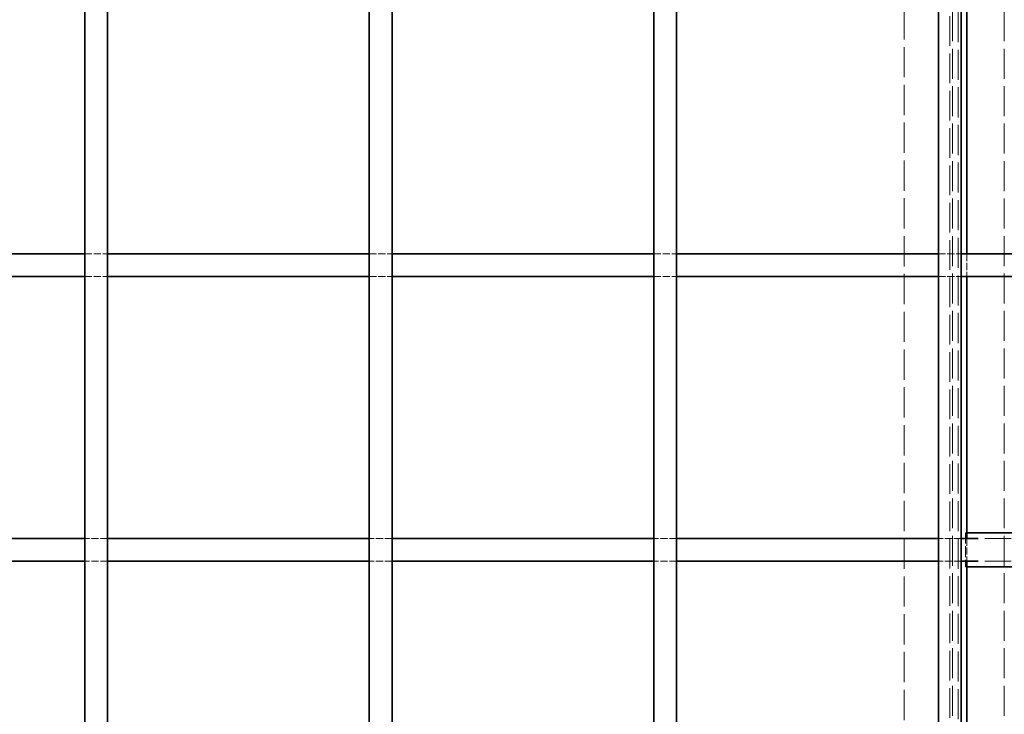
# Model space of a CAD drawing. Units: millimetres. Extents: x 0 to 3862, y 0 to 2310.
# Drawn here: x 808 to 1154, y 748 to 992 of the extents above; entities that cross this region are included whole.
import ezdxf

# ---------------------------------------------------------------- set-up
doc = ezdxf.new("R2010")
doc.units = ezdxf.units.MM
doc.header["$LTSCALE"] = 5.5
doc.linetypes.add('DASHED_SPACE', pattern=[0.2067, 0.1654, -0.0413])
doc.layers.add('Skrytá (ISO)', color=7, linetype='DASHED_SPACE', lineweight=9, true_color=0x0080c0)
doc.layers.add('Viditelná (ISO)', color=7, linetype='Continuous', lineweight=35)

msp = doc.modelspace()

# ---------------------------------------------------------------- linework, layer by layer
at = {"layer": 'Skrytá (ISO)', "ltscale": 11.579307}
for p, q in [((1136.061, 405.634), (1136.061, 1208.634)), ((1154.248, 405.634), (1154.248, 1208.634))]:
    msp.add_line(p, q, dxfattribs=at)
at = {"layer": 'Skrytá (ISO)', "ltscale": 11.622566}
msp.add_line((1138.061, 403.134), (1138.061, 1209.134), dxfattribs=at)
at = {"layer": 'Skrytá (ISO)', "ltscale": 11.536046}
msp.add_line((1135.061, 406.134), (1135.061, 1206.134), dxfattribs=at)
at = {"layer": 'Skrytá (ISO)', "ltscale": 11.684056}
msp.add_line((1119.061, 454.134), (1119.061, 1158.134), dxfattribs=at)
at = {"layer": 'Skrytá (ISO)', "ltscale": 2.770368}
for p, q in [((831.061, 910.134), (839.061, 910.134)), ((931.061, 910.134), (939.061, 910.134)), ((1031.061, 910.134), (1039.061, 910.134)), ((1131.061, 910.134), (1139.061, 910.134)), ((1141.061, 910.134), (1141.061, 902.134)), ((831.061, 902.134), (839.061, 902.134)), ((931.061, 902.134), (939.061, 902.134)), ((1031.061, 902.134), (1039.061, 902.134)), ((1131.061, 902.134), (1139.061, 902.134)), ((839.061, 810.134), (831.061, 810.134)), ((939.061, 810.134), (931.061, 810.134)), ((1039.061, 810.134), (1031.061, 810.134)), ((1139.061, 810.134), (1131.061, 810.134)), ((1141.061, 810.134), (1141.061, 802.134)), ((839.061, 802.134), (831.061, 802.134)), ((939.061, 802.134), (931.061, 802.134)), ((1039.061, 802.134), (1031.061, 802.134)), ((1139.061, 802.134), (1131.061, 802.134))]:
    msp.add_line(p, q, dxfattribs=at)
at = {"layer": 'Skrytá (ISO)', "ltscale": 0.321727}
for p, q in [((1141.061, 812.134), (1140.561, 812.134)), ((1140.561, 800.134), (1141.061, 800.134))]:
    msp.add_line(p, q, dxfattribs=at)
at = {"layer": 'Skrytá (ISO)', "ltscale": 4.155602}
msp.add_line((1140.561, 812.134), (1140.561, 800.134), dxfattribs=at)
at = {"layer": 'Skrytá (ISO)', "ltscale": 10.271632}
for p, q in [((1180.061, 810.134), (1145.029, 810.134)), ((1180.061, 802.134), (1145.029, 802.134))]:
    msp.add_line(p, q, dxfattribs=at)
at = {"layer": 'Viditelná (ISO)'}
for p, q in [((831.061, 1251.134), (831.061, 361.134)), ((839.061, 1251.134), (839.061, 361.134)), ((931.061, 361.134), (931.061, 1251.134)), ((939.061, 361.134), (939.061, 1251.134)), ((1031.061, 361.134), (1031.061, 1251.134)), ((1039.061, 361.134), (1039.061, 1251.134)), ((1131.061, 361.134), (1131.061, 1251.134)), ((1139.061, 361.134), (1139.061, 1251.134)), ((1141.061, 1002.134), (1141.061, 910.134)), ((739.061, 910.134), (831.061, 910.134)), ((839.061, 910.134), (931.061, 910.134)), ((939.061, 910.134), (1031.061, 910.134)), ((1039.061, 910.134), (1131.061, 910.134)), ((1139.061, 910.134), (1180.061, 910.134)), ((739.061, 902.134), (831.061, 902.134)), ((839.061, 902.134), (931.061, 902.134)), ((939.061, 902.134), (1031.061, 902.134)), ((1039.061, 902.134), (1131.061, 902.134)), ((1139.061, 902.134), (1180.061, 902.134)), ((1141.061, 902.134), (1141.061, 810.134)), ((831.061, 810.134), (739.061, 810.134)), ((931.061, 810.134), (839.061, 810.134)), ((1031.061, 810.134), (939.061, 810.134)), ((1131.061, 810.134), (1039.061, 810.134)), ((1145.029, 810.134), (1139.061, 810.134)), ((1182.907, 812.134), (1141.061, 812.134)), ((831.061, 802.134), (739.061, 802.134)), ((931.061, 802.134), (839.061, 802.134)), ((1031.061, 802.134), (939.061, 802.134)), ((1131.061, 802.134), (1039.061, 802.134)), ((1145.029, 802.134), (1139.061, 802.134)), ((1141.061, 802.134), (1141.061, 710.134)), ((1141.061, 800.134), (1182.907, 800.134))]:
    msp.add_line(p, q, dxfattribs=at)

doc.saveas('drawing.dxf')
